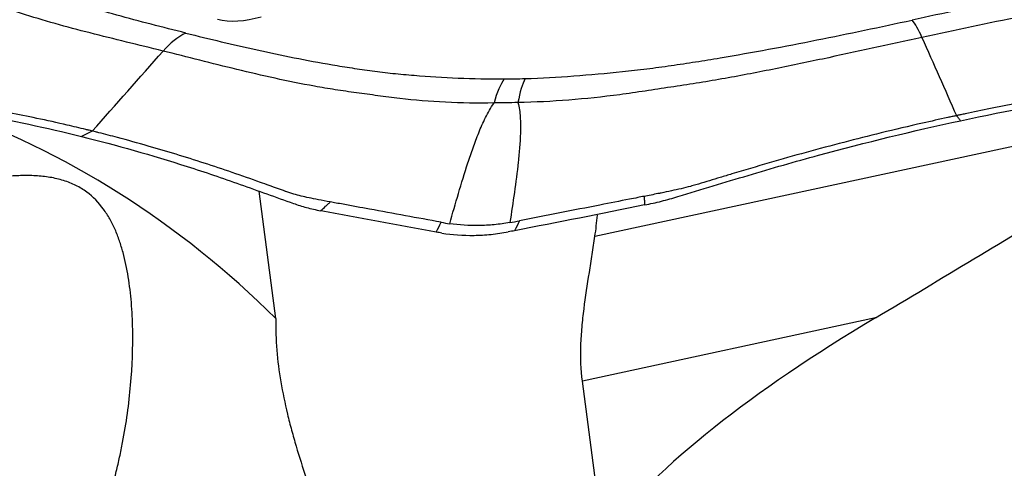
# Model space of a CAD drawing. Units: millimetres. Extents: x 207 to 289, y 196 to 305.
# Drawn here: x 268 to 273, y 244 to 246 of the extents above; entities that cross this region are included whole.
import ezdxf

# ---------------------------------------------------------------- set-up
doc = ezdxf.new("R2010")
doc.units = ezdxf.units.MM
doc.layers.add('1', color=4, linetype='Continuous')

msp = doc.modelspace()

# ---------------------------------------------------------------- linework, layer by layer
at = {"layer": '1'}
for p, q in [((270.918, 245.1988), (274.7863, 246.0323)), ((269.0883, 244.7264), (268.9926, 245.4574)), ((272.5271, 244.7304), (270.8462, 244.3682)), ((270.9615, 243.4875), (270.8462, 244.3682))]:
    msp.add_line(p, q, dxfattribs=at)
for centre, major_axis, ratio, start_param, end_param in [((269.0578, 246.8081), (-0.4337, -0.2789), 0.576648, 0.49778, 1.097613), ((272.7979, 245.9767), (-0.1049, 0.4889), 0.204792, 5.50324, 5.904666), ((268.6325, 245.9023), (0.1206, 0.4852), 0.68527, 0.519748, 0.921174), ((270.4587, 245.6393), (-0.0012, 0.5), 0.311993, 0.390571, 0.864826), ((270.5788, 245.6414), (-0.0165, 0.4997), 0.242391, 0.382059, 0.856313), ((267.193, 243.2648), (-2.7609, 2.2162), 0.66552, 4.552659, 5.206806), ((269.8761, 246.2508), (-0.494, 1.9176), 0.493781, 4.010431, 4.083741), ((280.3366, 244.6217), (-9.7323, -2.1681), 0.279478, 5.578961, 5.942364)]:
    msp.add_ellipse(centre, major_axis=major_axis, ratio=ratio, start_param=start_param, end_param=end_param, dxfattribs=at)
for points, knots in [([(274.76, 247.0139), (274.6909, 246.9823), (274.6189, 246.952), (274.4698, 246.8938), (274.3928, 246.8658), (274.2742, 246.8252), (274.2342, 246.8119), (274.1532, 246.7857), (274.1117, 246.7731), (274.0275, 246.7484), (273.9847, 246.7363), (273.8985, 246.7125), (273.855, 246.7008), (273.7243, 246.6662), (273.6363, 246.6439), (273.4591, 246.6005), (273.3698, 246.5794), (273.1006, 246.5174), (272.9192, 246.4779), (272.7374, 246.4389)], [0, 0, 0, 0, 0.125, 0.125, 0.25, 0.25, 0.3125, 0.3125, 0.375, 0.375, 0.4375, 0.4375, 0.5, 0.5, 0.625, 0.625, 0.75, 0.75, 1, 1, 1, 1]), ([(274.9217, 246.9197), (274.8502, 246.8854), (274.775, 246.8532), (274.6182, 246.7931), (274.5365, 246.7652), (274.4098, 246.726), (274.3669, 246.7133), (274.3016, 246.695), (274.2798, 246.6889), (274.236, 246.6763), (274.2141, 246.67), (274.148, 246.6509), (274.1035, 246.6381), (274.0134, 246.6133), (273.9679, 246.6013), (273.8305, 246.5662), (273.7379, 246.5442), (273.5513, 246.5014), (273.4574, 246.4807), (273.1742, 246.4196), (272.9837, 246.3801), (272.7937, 246.3394)], [0, 0, 0, 0, 0.125, 0.125, 0.25, 0.25, 0.3125, 0.3125, 0.34375, 0.34375, 0.375, 0.375, 0.4375, 0.4375, 0.5, 0.5, 0.625, 0.625, 0.75, 0.75, 1, 1, 1, 1]), ([(268.572, 246.3645), (268.4378, 246.3978), (268.3047, 246.4317), (268.1114, 246.4854), (268.048, 246.5038), (267.9243, 246.5418), (267.8639, 246.5615), (267.776, 246.5922), (267.7471, 246.6026), (267.6905, 246.6239), (267.6627, 246.6347), (267.6092, 246.6569), (267.5836, 246.6683), (267.5355, 246.6922), (267.5122, 246.7044), (267.4448, 246.7417), (267.4032, 246.7675), (267.3279, 246.8217), (267.2943, 246.8501), (267.2656, 246.8799)], [0, 0, 0, 0, 0.25, 0.25, 0.375, 0.375, 0.5, 0.5, 0.5625, 0.5625, 0.625, 0.625, 0.6875, 0.6875, 0.75, 0.75, 0.875, 0.875, 1, 1, 1, 1]), ([(268.4407, 246.2616), (268.3004, 246.2964), (268.1595, 246.33), (267.9543, 246.3824), (267.8869, 246.4002), (267.7553, 246.4373), (267.6911, 246.4565), (267.5984, 246.4875), (267.568, 246.4981), (267.509, 246.5202), (267.4661, 246.5375), (267.4248, 246.5546), (267.3975, 246.5659), (267.384, 246.5714), (267.3438, 246.5878), (267.3181, 246.5992), (267.2441, 246.6349), (267.1992, 246.6605), (267.1197, 246.7164), (267.0851, 246.7466), (267.0563, 246.7792)], [0, 0, 0, 0, 0.25, 0.25, 0.375, 0.375, 0.5, 0.5, 0.5625, 0.5625, 0.625, 0.65625, 0.65625, 0.6875, 0.6875, 0.75, 0.75, 0.875, 0.875, 1, 1, 1, 1]), ([(270.5183, 246.1036), (270.6108, 246.1067), (270.7034, 246.1118), (270.8891, 246.1254), (270.9821, 246.1339), (271.1218, 246.1487), (271.1684, 246.154), (271.2616, 246.1652), (271.3083, 246.1715), (271.4018, 246.1849), (271.4486, 246.1921), (271.5423, 246.2069), (271.589, 246.2145), (271.7289, 246.238), (271.8217, 246.2545), (272.0064, 246.2887), (272.0984, 246.3065), (272.3734, 246.3614), (272.5557, 246.3999), (272.7374, 246.4389)], [0, 0, 0, 0, 0.125, 0.125, 0.25, 0.25, 0.3125, 0.3125, 0.375, 0.375, 0.4375, 0.4375, 0.5, 0.5, 0.625, 0.625, 0.75, 0.75, 1, 1, 1, 1]), ([(268.572, 246.3645), (268.7063, 246.3311), (268.8417, 246.2983), (269.0504, 246.2521), (269.1209, 246.2372), (269.2644, 246.2088), (269.3375, 246.1953), (269.4495, 246.1763), (269.4872, 246.1702), (269.5634, 246.1584), (269.6018, 246.1528), (269.6796, 246.1424), (269.7191, 246.1376), (269.7997, 246.1295), (269.8404, 246.1258), (269.9637, 246.1157), (270.0476, 246.1104), (270.2196, 246.1031), (270.3077, 246.1012), (270.3982, 246.1015)], [0, 0, 0, 0, 0.25, 0.25, 0.375, 0.375, 0.5, 0.5, 0.5625, 0.5625, 0.625, 0.625, 0.6875, 0.6875, 0.75, 0.75, 0.875, 0.875, 1, 1, 1, 1]), ([(272.7937, 246.3394), (272.6037, 246.2986), (272.414, 246.2565), (272.1278, 246.1954), (272.0321, 246.1754), (271.8398, 246.1369), (271.7432, 246.1183), (271.5972, 246.0925), (271.5482, 246.0843), (271.4504, 246.0687), (271.4015, 246.0615), (271.3282, 246.0507), (271.3038, 246.0471), (271.255, 246.0398), (271.2306, 246.036), (271.1575, 246.0246), (271.1088, 246.0176), (270.9627, 245.9982), (270.8654, 245.9878), (270.6708, 245.9725), (270.5736, 245.9676), (270.4765, 245.9658)], [0, 0, 0, 0, 0.25, 0.25, 0.375, 0.375, 0.5, 0.5, 0.5625, 0.5625, 0.625, 0.625, 0.65625, 0.65625, 0.6875, 0.6875, 0.75, 0.75, 0.875, 0.875, 1, 1, 1, 1]), ([(270.3393, 245.9634), (270.2435, 245.9617), (270.1508, 245.9632), (269.9708, 245.9718), (269.8835, 245.9789), (269.756, 245.9934), (269.7141, 245.9988), (269.6521, 246.0078), (269.6314, 246.0108), (269.5903, 246.0164), (269.5289, 246.0248), (269.4684, 246.0333), (269.3887, 246.0457), (269.3492, 246.0524), (269.2327, 246.0734), (269.1571, 246.0889), (269.0089, 246.1214), (268.9362, 246.1384), (268.7209, 246.1905), (268.581, 246.2267), (268.4407, 246.2616)], [0, 0, 0, 0, 0.125, 0.125, 0.25, 0.25, 0.3125, 0.3125, 0.34375, 0.34375, 0.375, 0.4375, 0.4375, 0.5, 0.5, 0.625, 0.625, 0.75, 0.75, 1, 1, 1, 1]), ([(273.0154, 245.8619), (273.288, 245.9204), (273.5614, 245.9713), (273.904, 246.0256), (273.9726, 246.036), (274.1097, 246.0558), (274.1784, 246.0651), (274.3156, 246.0831), (274.3843, 246.0919), (274.5216, 246.1096), (274.5902, 246.1184), (274.6588, 246.1272)], [0, 0, 0, 0, 0.5, 0.5, 0.625, 0.625, 0.75, 0.75, 0.875, 0.875, 1, 1, 1, 1]), ([(274.3631, 246.1212), (274.3403, 246.1183), (274.245, 246.106), (274.077, 246.0837), (273.7869, 246.041), (273.4897, 245.9905), (273.2174, 245.9379), (273.0898, 245.9116), (273.0418, 245.9015)], [0, 0, 0, 0, 0.051549, 0.215976, 0.380403, 0.709257, 0.890416, 1, 1, 1, 1]), ([(272.5271, 244.7304), (272.7165, 244.8431), (272.9044, 244.9567), (273.2788, 245.1824), (273.4655, 245.2946), (273.8394, 245.5144), (274.0267, 245.6221), (274.4041, 245.8302), (274.5941, 245.9306), (274.7863, 246.0264)], [0, 0, 0, 0, 0.25, 0.25, 0.5, 0.5, 0.75, 0.75, 1, 1, 1, 1]), ([(266.7778, 245.9864), (266.8272, 245.9797), (266.8766, 245.973), (266.9753, 245.9595), (267.0247, 245.9528), (267.1236, 245.939), (267.173, 245.9319), (267.2722, 245.9163), (267.3219, 245.908), (267.5707, 245.8642), (267.7709, 245.8218), (267.9722, 245.7718)], [0, 0, 0, 0, 0.125, 0.125, 0.25, 0.25, 0.375, 0.375, 0.5, 0.5, 1, 1, 1, 1]), ([(267.998, 245.8113), (267.9625, 245.82), (267.8685, 245.8424), (267.6687, 245.8865), (267.4522, 245.9279), (267.2422, 245.9615), (267.1212, 245.9787), (267.0526, 245.9881), (267.0362, 245.9903)], [0, 0, 0, 0, 0.109584, 0.290743, 0.619597, 0.784024, 0.948451, 1, 1, 1, 1]), ([(270.0853, 245.2709), (270.1015, 245.329), (270.118, 245.3871), (270.1523, 245.5032), (270.17, 245.5613), (270.1985, 245.6484), (270.2083, 245.6774), (270.229, 245.7353), (270.2399, 245.7642), (270.2633, 245.822), (270.276, 245.8508), (270.2973, 245.8935), (270.3048, 245.9077), (270.321, 245.9358), (270.3297, 245.9496), (270.3393, 245.9634)], [0, 0, 0, 0, 0.25, 0.25, 0.5, 0.5, 0.625, 0.625, 0.75, 0.75, 0.875, 0.875, 0.9375, 0.9375, 1, 1, 1, 1]), ([(270.4765, 245.9658), (270.4801, 245.9524), (270.4828, 245.9386), (270.487, 245.9108), (270.4884, 245.8968), (270.4913, 245.8545), (270.4914, 245.8259), (270.4899, 245.7685), (270.4882, 245.7398), (270.4837, 245.6822), (270.481, 245.6533), (270.4716, 245.5666), (270.464, 245.5087), (270.4477, 245.3929), (270.4389, 245.335), (270.4298, 245.277)], [0, 0, 0, 0, 0.0625, 0.0625, 0.125, 0.125, 0.25, 0.25, 0.375, 0.375, 0.5, 0.5, 0.75, 0.75, 1, 1, 1, 1]), ([(273.0418, 245.9015), (273.0334, 245.8997), (273.0251, 245.8979), (273.01, 245.8947), (273.0017, 245.893), (272.9933, 245.8912), (272.9916, 245.8908)], [0, 0, 0, 0, 0.5, 0.5, 0.9, 1, 1, 1, 1]), ([(271.3942, 245.4266), (271.4613, 245.447), (271.5284, 245.4672), (271.6627, 245.5079), (271.7298, 245.5282), (271.8642, 245.5685), (271.9314, 245.5883), (272.0661, 245.6269), (272.1336, 245.6457), (272.4714, 245.7374), (272.7427, 245.8034), (273.0154, 245.8619)], [0, 0, 0, 0, 0.125, 0.125, 0.25, 0.25, 0.375, 0.375, 0.5, 0.5, 1, 1, 1, 1]), ([(272.9415, 245.88), (272.8935, 245.8695), (272.7662, 245.8411), (272.4954, 245.7771), (272.2016, 245.7008), (271.9165, 245.62), (271.752, 245.571), (271.6587, 245.5428), (271.6365, 245.5361)], [0, 0, 0, 0, 0.109584, 0.290743, 0.619597, 0.784024, 0.948451, 1, 1, 1, 1]), ([(272.9916, 245.8908), (272.99, 245.8904), (272.9816, 245.8887), (272.9733, 245.8869), (272.9582, 245.8836), (272.9499, 245.8818), (272.9415, 245.88)], [0, 0, 0, 0, 0.1, 0.5, 0.5, 1, 1, 1, 1]), ([(273.0154, 245.8619), (273.0114, 245.8667), (273.0055, 245.8739), (272.9976, 245.8836), (272.9936, 245.8884), (272.9916, 245.8908)], [0, 0, 0, 0, 0.5, 0.75, 1, 1, 1, 1]), ([(268.035, 245.8022), (268.0297, 245.7997), (268.0193, 245.7946), (267.9984, 245.7845), (267.9827, 245.7768), (267.9722, 245.7718)], [0, 0, 0, 0, 0.25, 0.5, 1, 1, 1, 1]), ([(268.035, 245.8022), (268.0337, 245.8025), (268.0275, 245.8041), (268.0214, 245.8056), (268.0103, 245.8083), (268.0041, 245.8098), (267.998, 245.8113)], [0, 0, 0, 0, 0.1, 0.5, 0.5, 1, 1, 1, 1]), ([(268.072, 245.793), (268.0658, 245.7945), (268.0596, 245.7961), (268.0485, 245.7989), (268.0424, 245.8004), (268.0362, 245.8019), (268.035, 245.8022)], [0, 0, 0, 0, 0.5, 0.5, 0.9, 1, 1, 1, 1]), ([(269.0499, 245.4899), (269.0331, 245.4959), (268.9624, 245.5211), (268.8379, 245.565), (268.6229, 245.6369), (268.403, 245.704), (268.2017, 245.7595), (268.1075, 245.784), (268.072, 245.793)], [0, 0, 0, 0, 0.051549, 0.215976, 0.380403, 0.709257, 0.890416, 1, 1, 1, 1]), ([(267.9722, 245.7718), (268.1736, 245.7217), (268.3757, 245.6642), (268.6294, 245.5831), (268.6802, 245.5664), (268.7818, 245.5321), (268.8327, 245.5143), (268.9344, 245.4782), (268.9853, 245.46), (269.0871, 245.4236), (269.138, 245.4055), (269.1889, 245.3872)], [0, 0, 0, 0, 0.5, 0.5, 0.625, 0.625, 0.75, 0.75, 0.875, 0.875, 1, 1, 1, 1]), ([(266.8962, 242.1406), (266.9964, 242.1928), (267.092, 242.251), (267.2737, 242.3799), (267.3599, 242.4507), (267.4617, 242.5476), (267.4818, 242.5675), (267.5213, 242.6079), (267.5792, 242.6695), (267.6335, 242.7338), (267.7374, 242.8661), (267.8005, 242.9591), (267.8864, 243.1058), (267.9135, 243.1559), (267.9522, 243.2328), (267.9647, 243.2588), (267.989, 243.3111), (268.0006, 243.3373), (268.057, 243.4692), (268.0954, 243.5765), (268.1444, 243.7397), (268.1592, 243.7945), (268.1794, 243.8773), (268.1858, 243.9049), (268.1978, 243.9605), (268.2035, 243.9884), (268.23, 244.1277), (268.2452, 244.2375), (268.2644, 244.4535), (268.2686, 244.5598), (268.2662, 244.6903), (268.2653, 244.7164), (268.2627, 244.7679), (268.2611, 244.7933), (268.2548, 244.8688), (268.2489, 244.9179), (268.2333, 245.0138), (268.2236, 245.0605), (268.205, 245.1286), (268.1982, 245.1511), (268.183, 245.195), (268.1748, 245.2164), (268.1565, 245.2581), (268.1465, 245.2784), (268.1244, 245.3177), (268.1123, 245.3368), (268.072, 245.3917), (268.0407, 245.4245), (267.9931, 245.4595), (267.9831, 245.4662), (267.9623, 245.4788), (267.9302, 245.4966), (267.895, 245.5107), (267.8576, 245.5223), (267.8448, 245.5258), (267.8186, 245.532), (267.8053, 245.5346), (267.765, 245.5413), (267.7374, 245.5442), (267.6953, 245.5466), (267.681, 245.547), (267.6525, 245.5473), (267.6382, 245.5472), (267.5954, 245.5459), (267.5669, 245.5441), (267.4813, 245.536), (267.4243, 245.5275), (267.3104, 245.5063), (267.2544, 245.4938), (267.1436, 245.4663), (267.0888, 245.4512), (266.9802, 245.4191), (266.9263, 245.4021), (266.8192, 245.3665), (266.7661, 245.3479), (266.6073, 245.29), (266.5026, 245.2488), (266.295, 245.1617), (266.1926, 245.1162), (265.9904, 245.0212), (265.8905, 244.9719), (265.6932, 244.8694), (265.5957, 244.8162), (265.4032, 244.7058), (265.3081, 244.6486), (265.1207, 244.5296), (265.0283, 244.4679), (264.8467, 244.339), (264.7574, 244.272), (264.5825, 244.1313), (264.497, 244.0577), (264.3932, 243.9602), (264.3726, 243.9405), (264.3317, 243.9003), (264.3115, 243.88), (264.2516, 243.8183), (264.2128, 243.7762), (264.1378, 243.6897), (264.1015, 243.6454), (264.0321, 243.554), (263.999, 243.507), (263.9365, 243.4095), (263.9076, 243.3595), (263.8554, 243.2569), (263.8322, 243.2042), (263.8077, 243.1361), (263.8031, 243.1223), (263.7943, 243.0946), (263.7901, 243.0806), (263.7785, 243.0385), (263.772, 243.0102), (263.7562, 242.9249), (263.7508, 242.8674), (263.752, 242.7944), (263.7527, 242.7798), (263.7548, 242.7508), (263.7592, 242.7077), (263.7727, 242.6373), (263.7901, 242.5825), (263.8057, 242.542), (263.8114, 242.5286), (263.8234, 242.5021), (263.8298, 242.4891), (263.8635, 242.4253), (263.896, 242.3779), (263.9425, 242.3225), (263.9522, 242.3116), (263.9718, 242.2904), (264.0018, 242.2594), (264.0337, 242.2306), (264.0995, 242.1756), (264.1462, 242.1424), (264.2197, 242.0968), (264.2448, 242.0823), (264.2954, 242.0549), (264.3211, 242.0419), (264.399, 242.0051), (264.452, 241.9832), (264.56, 241.9438), (264.615, 241.9264), (264.6708, 241.9109)], [0, 0, 0, 0, 0.03125, 0.03125, 0.0625, 0.0625, 0.070312, 0.070312, 0.078125, 0.09375, 0.09375, 0.125, 0.125, 0.140625, 0.140625, 0.148437, 0.148437, 0.15625, 0.15625, 0.1875, 0.1875, 0.203125, 0.203125, 0.210937, 0.210937, 0.21875, 0.21875, 0.25, 0.25, 0.28125, 0.28125, 0.289062, 0.289062, 0.296875, 0.296875, 0.3125, 0.3125, 0.328125, 0.328125, 0.335937, 0.335937, 0.34375, 0.34375, 0.351562, 0.351562, 0.359375, 0.359375, 0.375, 0.375, 0.378906, 0.378906, 0.382812, 0.390625, 0.390625, 0.394531, 0.394531, 0.398437, 0.398437, 0.40625, 0.40625, 0.410156, 0.410156, 0.414062, 0.414062, 0.421875, 0.421875, 0.4375, 0.4375, 0.453125, 0.453125, 0.46875, 0.46875, 0.484375, 0.484375, 0.5, 0.5, 0.53125, 0.53125, 0.5625, 0.5625, 0.59375, 0.59375, 0.625, 0.625, 0.65625, 0.65625, 0.6875, 0.6875, 0.71875, 0.71875, 0.75, 0.75, 0.757812, 0.757812, 0.765625, 0.765625, 0.78125, 0.78125, 0.796875, 0.796875, 0.8125, 0.8125, 0.828125, 0.828125, 0.84375, 0.84375, 0.847656, 0.847656, 0.851562, 0.851562, 0.859375, 0.859375, 0.875, 0.875, 0.878906, 0.878906, 0.882812, 0.890625, 0.898437, 0.898437, 0.902344, 0.902344, 0.90625, 0.90625, 0.921875, 0.921875, 0.925781, 0.925781, 0.929687, 0.9375, 0.9375, 0.953125, 0.953125, 0.960937, 0.960937, 0.96875, 0.96875, 0.984375, 0.984375, 1, 1, 1, 1]), ([(271.6365, 245.5361), (271.5951, 245.5236), (271.5538, 245.5111), (271.5125, 245.4986), (271.5124, 245.4985), (271.5123, 245.4985)], [0, 0, 0, 0, 0.997088, 0.997088, 1, 1, 1, 1]), ([(269.1441, 245.4562), (269.144, 245.4562), (269.1439, 245.4563), (269.1126, 245.4675), (269.0813, 245.4787), (269.0499, 245.4899)], [0, 0, 0, 0, 0.002912, 0.002912, 1, 1, 1, 1]), ([(269.18, 245.4443), (269.1758, 245.4456), (269.1637, 245.4494), (269.1519, 245.4534), (269.1441, 245.4562)], [0, 0, 0, 0, 0.35106, 1, 1, 1, 1]), ([(271.297, 245.4469), (271.2911, 245.4457), (271.2588, 245.4393), (271.2265, 245.4331), (271.2003, 245.4279)], [0, 0, 0, 0, 0.185923, 1, 1, 1, 1]), ([(271.4654, 245.4852), (271.4299, 245.4756), (271.3739, 245.4626), (271.3173, 245.451), (271.297, 245.4469)], [0, 0, 0, 0, 0.642392, 1, 1, 1, 1]), ([(271.5123, 245.4985), (271.5019, 245.4954), (271.4865, 245.4909), (271.4709, 245.4866), (271.4654, 245.4852)], [0, 0, 0, 0, 0.64894, 1, 1, 1, 1]), ([(269.3163, 245.4115), (269.2991, 245.4149), (269.2521, 245.4247), (269.2075, 245.4359), (269.18, 245.4443)], [0, 0, 0, 0, 0.357608, 1, 1, 1, 1]), ([(269.4001, 245.3957), (269.3768, 245.4), (269.3487, 245.4052), (269.3213, 245.4105), (269.3163, 245.4115)], [0, 0, 0, 0, 0.814077, 1, 1, 1, 1]), ([(269.3458, 245.3452), (269.3461, 245.3455), (269.3463, 245.3457), (269.3555, 245.3543), (269.3689, 245.3667), (269.3867, 245.3833), (269.3956, 245.3916), (269.4001, 245.3957)], [0, 0, 0, 0, 0.014879, 0.014879, 0.507439, 0.75372, 1, 1, 1, 1]), ([(271.2003, 245.4279), (271.2005, 245.4238), (271.2009, 245.4157), (271.2019, 245.3995), (271.2025, 245.3873), (271.203, 245.3789), (271.203, 245.3786), (271.203, 245.3784)], [0, 0, 0, 0, 0.24628, 0.492561, 0.985121, 0.985121, 1, 1, 1, 1]), ([(271.2028, 245.3783), (271.2353, 245.385), (271.2675, 245.3923), (271.3313, 245.4083), (271.3629, 245.4171), (271.3942, 245.4266)], [0, 0, 0, 0, 0.5, 0.5, 1, 1, 1, 1]), ([(269.1889, 245.3872), (269.2126, 245.3787), (269.2375, 245.3709), (269.2898, 245.357), (269.3172, 245.3507), (269.3458, 245.3452)], [0, 0, 0, 0, 0.5, 0.5, 1, 1, 1, 1]), ([(270.0403, 245.2172), (270.0992, 245.2074), (270.1607, 245.203), (270.2406, 245.2044), (270.2568, 245.205), (270.2894, 245.207), (270.3058, 245.2083), (270.3551, 245.2133), (270.388, 245.218), (270.421, 245.224)], [0, 0, 0, 0, 0.5, 0.5, 0.625, 0.625, 0.75, 0.75, 1, 1, 1, 1]), ([(270.4298, 245.277), (270.4, 245.272), (270.3702, 245.268), (270.3256, 245.2637), (270.3108, 245.2626), (270.2814, 245.2609), (270.2669, 245.2604), (270.1948, 245.2592), (270.1391, 245.2628), (270.0854, 245.2709)], [0, 0, 0, 0, 0.25, 0.25, 0.375, 0.375, 0.5, 0.5, 1, 1, 1, 1]), ([(270.8462, 244.3682), (270.8376, 244.4339), (270.8352, 244.5019), (270.8381, 244.5896), (270.8389, 244.6073), (270.8412, 244.6425), (270.8425, 244.6601), (270.8472, 244.7127), (270.8511, 244.7477), (270.8643, 244.8523), (270.8751, 244.9217), (270.8915, 245.0258), (270.897, 245.0605), (270.9078, 245.1298), (270.9131, 245.1645), (270.918, 245.1988)], [0, 0, 0, 0, 0.25, 0.25, 0.3125, 0.3125, 0.375, 0.375, 0.5, 0.5, 0.75, 0.75, 0.875, 0.875, 1, 1, 1, 1]), ([(269.0883, 244.7264), (269.0863, 244.6663), (269.0882, 244.6061), (269.0979, 244.4852), (269.1059, 244.4245), (269.1266, 244.3024), (269.1394, 244.241), (269.1617, 244.1484), (269.1696, 244.1174), (269.1863, 244.0557), (269.195, 244.025), (269.2403, 243.8716), (269.282, 243.75), (269.3702, 243.507), (269.4168, 243.3856), (269.4625, 243.2632)], [0, 0, 0, 0, 0.125, 0.125, 0.25, 0.25, 0.375, 0.375, 0.4375, 0.4375, 0.5, 0.5, 0.75, 0.75, 1, 1, 1, 1])]:
    msp.add_open_spline(points, degree=3, knots=knots, dxfattribs=at)
for points in [[(272.7937, 246.3394), (272.8597, 246.1898), (272.9257, 246.0403), (272.9916, 245.8908)], [(268.035, 245.8022), (268.1702, 245.9553), (268.3054, 246.1085), (268.4407, 246.2616)], [(270.3982, 246.1015), (270.4379, 246.1015), (270.4779, 246.1023), (270.5183, 246.1036)], [(270.4765, 245.9658), (270.4303, 245.9644), (270.3846, 245.9636), (270.3393, 245.9634)], [(269.4331, 245.3897), (269.4221, 245.3917), (269.4111, 245.3937), (269.4001, 245.3957)], [(271.1171, 245.4115), (271.0604, 245.4004), (271.0037, 245.3892), (270.947, 245.3781)], [(271.1631, 245.4206), (271.1478, 245.4176), (271.1324, 245.4145), (271.1171, 245.4115)], [(271.2003, 245.4279), (271.1879, 245.4255), (271.1755, 245.423), (271.1631, 245.4206)], [(270.0079, 245.2228), (269.7857, 245.2622), (269.5649, 245.303), (269.3458, 245.3452)], [(269.474, 245.3822), (269.4604, 245.3847), (269.4467, 245.3872), (269.4331, 245.3897)], [(269.6252, 245.3545), (269.5748, 245.3637), (269.5244, 245.3729), (269.474, 245.3822)], [(270.0358, 245.2791), (269.8989, 245.3043), (269.7621, 245.3294), (269.6252, 245.3545)], [(271.203, 245.3784), (270.9545, 245.3278), (270.7059, 245.2786), (270.4573, 245.2308)], [(270.947, 245.3781), (270.7931, 245.3478), (270.6391, 245.3175), (270.4851, 245.2872)], [(270.0079, 245.2228), (270.0172, 245.2416), (270.0265, 245.2604), (270.0358, 245.2791)], [(270.0358, 245.2791), (270.0523, 245.2764), (270.0688, 245.2736), (270.0853, 245.2709)], [(270.4298, 245.277), (270.4483, 245.2804), (270.4667, 245.2838), (270.4851, 245.2872)], [(270.4851, 245.2872), (270.4758, 245.2684), (270.4666, 245.2496), (270.4573, 245.2308)], [(270.0403, 245.2172), (270.0295, 245.219), (270.0187, 245.2209), (270.0079, 245.2228)], [(270.4573, 245.2308), (270.4452, 245.2285), (270.4331, 245.2263), (270.421, 245.224)]]:
    msp.add_open_spline(points, degree=3, dxfattribs=at)

doc.saveas('drawing.dxf')
